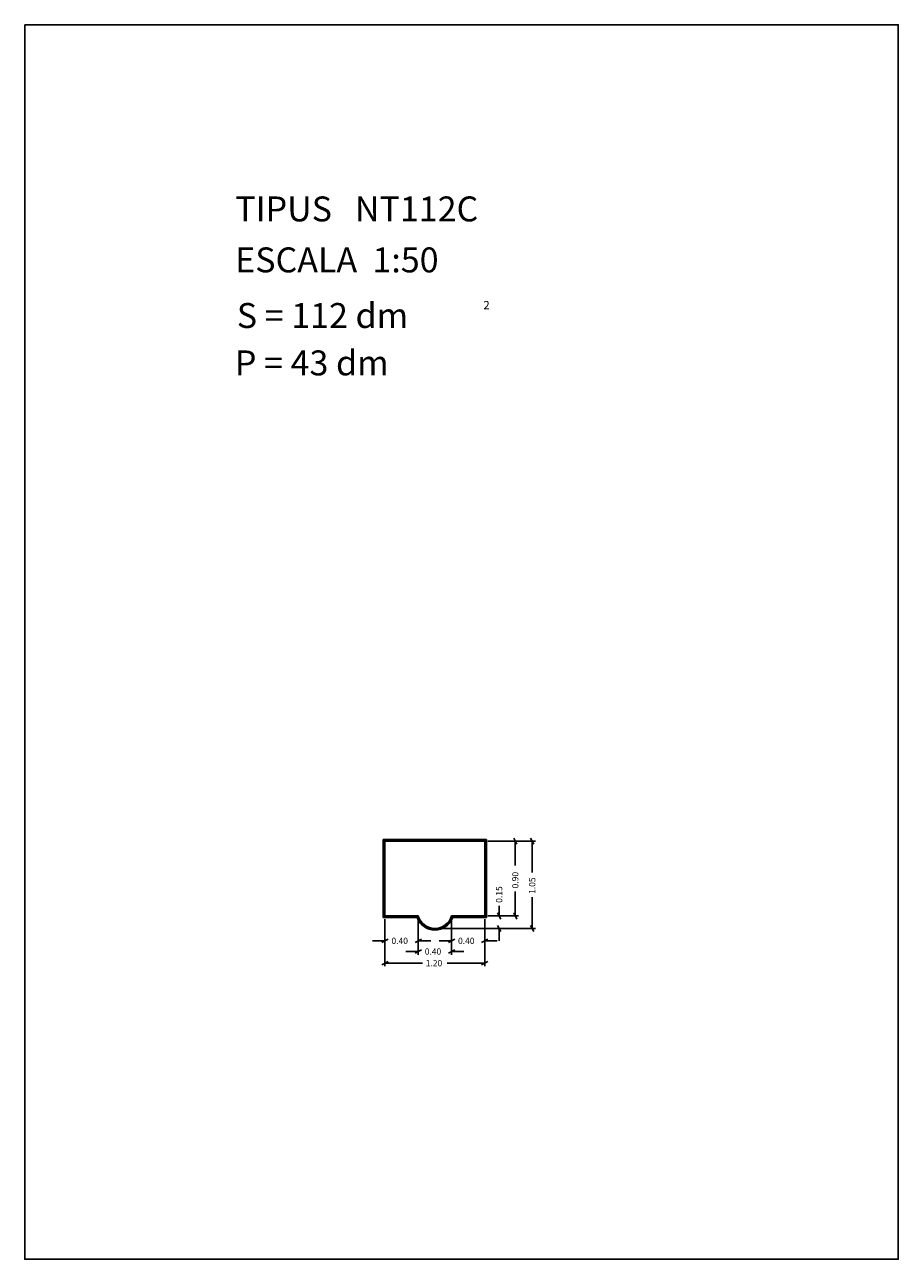
# Model space of a CAD drawing. Extents: x 281.4 to 291.9, y 29.9 to 44.7.
import ezdxf

# ---------------------------------------------------------------- set-up
doc = ezdxf.new("R2010")
doc.units = 0
doc.layers.get('0').update_dxf_attribs({"linetype": 'CONTINUOUS'})
doc.layers.add('1', color=7, linetype='CONTINUOUS')
doc.styles.add('ROMANC', font='ROMANC')

msp = doc.modelspace()

# ---------------------------------------------------------------- linework, layer by layer
at = {"linetype": 'CONTINUOUS'}
msp.add_lwpolyline([(281.396, 44.747), (291.896, 44.747), (291.896, 29.897), (281.396, 29.897)], close=True, dxfattribs=at)
at = {"layer": '1', "linetype": 'CONTINUOUS'}
for p, q in [((286.946, 34.947), (285.706, 34.947)), ((285.706, 34.947), (285.706, 34.007)), ((286.936, 34.937), (285.716, 34.937)), ((285.716, 34.937), (285.716, 34.017)), ((286.926, 34.927), (285.726, 34.927)), ((285.726, 34.927), (285.726, 34.027)), ((286.926, 34.027), (286.926, 34.927)), ((286.936, 34.017), (286.936, 34.937)), ((286.946, 34.007), (286.946, 34.947)), ((286.964, 34.927), (287.331, 34.927)), ((286.964, 34.927), (287.534, 34.927)), ((287.274, 34.964), (287.312, 34.89)), ((287.293, 34.632), (287.293, 34.927)), ((287.477, 34.964), (287.515, 34.89)), ((287.496, 34.549), (287.496, 34.927)), ((287.293, 34.32), (287.293, 34.027)), ((287.496, 34.254), (287.496, 33.877)), ((285.706, 34.007), (286.112, 34.007)), ((285.716, 34.017), (286.119, 34.017)), ((285.726, 34.027), (286.126, 34.027)), ((286.526, 34.027), (286.926, 34.027)), ((286.533, 34.017), (286.936, 34.017)), ((286.54, 34.007), (286.946, 34.007)), ((286.964, 34.027), (287.136, 34.027)), ((286.964, 34.027), (287.331, 34.027)), ((287.117, 33.99), (287.079, 34.064)), ((287.098, 34.147), (287.098, 34.027)), ((287.312, 33.99), (287.274, 34.064)), ((285.726, 33.989), (285.726, 33.69)), ((285.726, 33.989), (285.726, 33.421)), ((286.126, 33.989), (286.126, 33.69)), ((286.126, 33.989), (286.126, 33.561)), ((286.364, 33.877), (287.136, 33.877)), ((286.364, 33.877), (287.534, 33.877)), ((286.526, 33.989), (286.526, 33.561)), ((286.526, 33.989), (286.526, 33.69)), ((286.926, 33.989), (286.926, 33.69)), ((286.926, 33.989), (286.926, 33.421)), ((287.079, 33.914), (287.117, 33.84)), ((287.098, 33.727), (287.098, 33.877)), ((287.515, 33.84), (287.477, 33.914)), ((285.576, 33.728), (285.726, 33.728)), ((285.764, 33.747), (285.688, 33.709)), ((286.088, 33.709), (286.164, 33.747)), ((286.276, 33.728), (286.126, 33.728)), ((286.376, 33.728), (286.526, 33.728)), ((286.564, 33.747), (286.488, 33.709)), ((286.888, 33.709), (286.964, 33.747)), ((287.076, 33.728), (286.926, 33.728)), ((285.976, 33.599), (286.126, 33.599)), ((286.164, 33.618), (286.088, 33.58)), ((286.488, 33.58), (286.564, 33.618)), ((286.676, 33.599), (286.526, 33.599)), ((285.688, 33.44), (285.764, 33.478)), ((286.178, 33.459), (285.726, 33.459)), ((286.473, 33.459), (286.926, 33.459)), ((286.964, 33.478), (286.888, 33.44))]:
    msp.add_line(p, q, dxfattribs=at)
for radius, start, end in [(0.228, 200.0638, 339.9362), (0.218, 198.2387, 341.7613), (0.208, 196.2602, 343.7398)]:
    msp.add_arc((286.326, 34.085), radius, start, end, dxfattribs=at)

# ---------------------------------------------------------------- texts
at = {"linetype": 'CONTINUOUS', "style": 'ROMANC'}
for s, height, p in [('TIPUS   NT112C', 0.3, (283.926, 42.381)), ('ESCALA  1:50', 0.3, (283.926, 41.768)), ('S = 112 dm', 0.3, (283.945, 41.099)), ('2', 0.1, (286.909, 41.324)), ('P = 43 dm', 0.3, (283.922, 40.529))]:
    msp.add_text(s, height=height, dxfattribs=at).set_placement(p)
at = {"layer": '1', "linetype": 'CONTINUOUS', "style": 'ROMANC'}
for s, p in [('0.90', (287.33, 34.358)), ('1.05', (287.534, 34.292)), ('0.15', (287.136, 34.185))]:
    msp.add_text(s, height=0.075, rotation=90, dxfattribs=at).set_placement(p)
for s, p in [('0.40', (285.804, 33.69)), ('0.40', (286.604, 33.69)), ('0.40', (286.204, 33.562)), ('1.20', (286.216, 33.422))]:
    msp.add_text(s, height=0.075, dxfattribs=at).set_placement(p)

doc.saveas('drawing.dxf')
